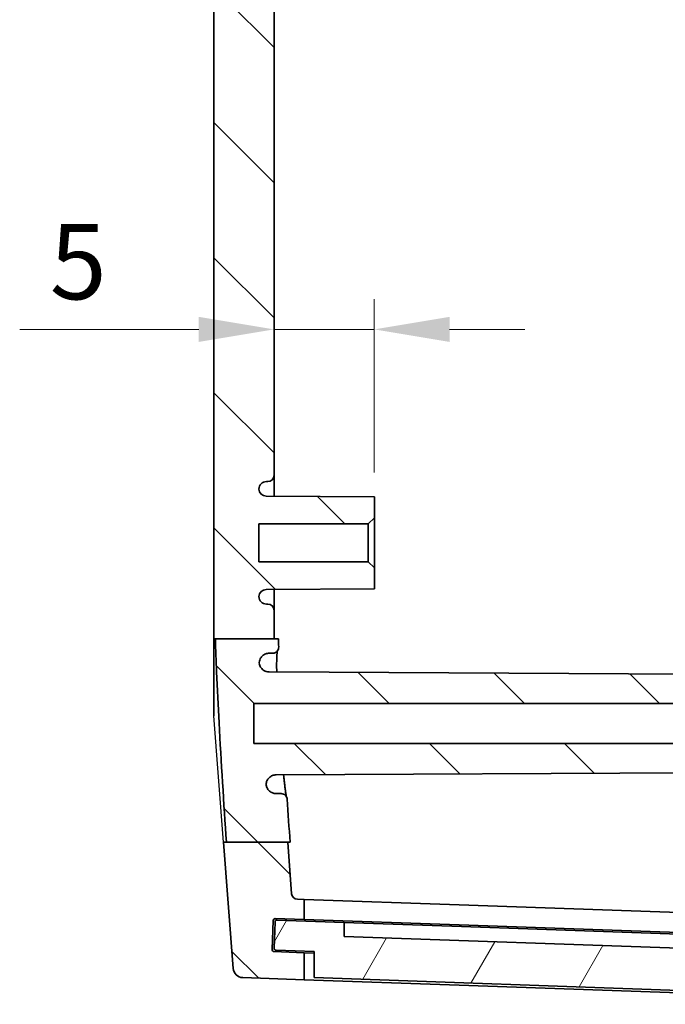
# Model space of a CAD drawing. Units: millimetres. Extents: x 22 to 3190, y 12 to 574.
# Drawn here: x 966 to 998, y 230 to 279 of the extents above; entities that cross this region are included whole.
import ezdxf

# ---------------------------------------------------------------- set-up
doc = ezdxf.new("R2010")
doc.units = ezdxf.units.MM
doc.header["$LTSCALE"] = 1.5
doc.layers.get('Defpoints').update_dxf_attribs({"lineweight": 25})
for name, color, linetype, lineweight in [('Dimension (ISO)', 7, 'Continuous', 18), ('Hatch (ISO)', 1, 'Continuous', 18), ('Visible (ISO)', 7, 'Continuous', 35)]:
    doc.layers.add(name, color=color, linetype=linetype, lineweight=lineweight)
doc.styles.add('Note Text (TK)', font='txt')
doc.dimstyles.new('Default - Method 1b (TK)', dxfattribs={"dimscale": 1.5, "dimtxt": 2.5, "dimasz": 2.5, "dimexe": 1, "dimexo": 1.5, "dimgap": 1, "dimtad": 1, "dimtoh": 1, "dimrnd": 1e-08, "dimdsep": 46, "dimtxsty": 'Note Text (TK)', "dimcen": 0.09, "dimdle": 5, "dimclrd": 100, "dimclre": 100, "dimclrt": 7, "dimadec": 1, "dimazin": 1, "dimtfac": 1, "dimtmove": 0, "dimatfit": 3, "dimfxl": 1, "dimtolj": 1, "dimlwd": -1, "dimlwe": -1, "dimarcsym": 0})

# ---------------------------------------------------------------- blocks, each defined once
blk = doc.blocks.new('*D32')
at = {"layer": 'Defpoints', "color": 0}
for p in [(978.669, 263.842), (983.669, 263.842), (983.669, 254.453)]:
    blk.add_point(p, dxfattribs=at)
at = {"layer": 'Dimension (ISO)', "color": 100}
for p, q in [((983.669, 256.703), (983.669, 265.342)), ((974.919, 263.842), (965.996, 263.842)), ((983.669, 263.842), (978.669, 263.842)), ((987.419, 263.842), (991.169, 263.842))]:
    blk.add_line(p, q, dxfattribs=at)
for points in [[(974.919, 264.467), (974.919, 263.217), (978.669, 263.842)], [(987.419, 264.467), (987.419, 263.217), (983.669, 263.842)]]:
    blk.add_solid(points, dxfattribs=at)
at = {"layer": 'Dimension (ISO)', "color": 7, "insert": (967.496, 267.217), "char_height": 3.75, "attachment_point": 4, "style": 'Note Text (TK)'}
blk.add_mtext('\\A1;5', dxfattribs=at)

msp = doc.modelspace()

# ---------------------------------------------------------------- hatches: boundary and pattern name
at = {"layer": 'Hatch (ISO)'}
h = msp.add_hatch(dxfattribs=at)
h.set_pattern_fill('ANSI31', color=256, scale=38.1, angle=90.00021, style=0)
h.set_pattern_definition([(135.0002, (596.5, -4e-07), (-3.367584, -3.36761), [])])
edge = h.paths.add_edge_path()
edge.add_line((976.2915, 322.0325), (979.3445, 322.0325))
edge.add_line((979.3445, 322.0325), (979.5484, 324.6919))
edge.add_ellipse((979.8475, 324.669), major_axis=(-0.2991, 0.0229), ratio=1, start_angle=276.38431, end_angle=360, ccw=False)
edge.add_line((979.837, 324.9688), (980.1694, 324.9804))
edge.add_line((980.1694, 324.9804), (980.1694, 325.9786))
edge.add_line((980.1694, 325.9786), (978.7251, 325.9282))
edge.add_ellipse((978.7216, 326.0281), major_axis=(0.0035, -0.0999), ratio=1, start_angle=270, end_angle=360, ccw=False)
edge.add_line((978.6217, 326.0246), (978.5711, 327.4737))
edge.add_ellipse((978.671, 327.4772), major_axis=(-0.0999, -0.0035), ratio=1, start_angle=270, end_angle=360, ccw=False)
edge.add_line((978.6675, 327.5772), (980.1694, 327.6296))
edge.add_line((980.1694, 327.6296), (980.1694, 328.9804))
edge.add_line((980.1694, 328.9804), (977.1157, 328.8738))
edge.add_ellipse((977.1332, 328.3741), major_axis=(-0.0174, 0.4997), ratio=1, start_angle=0, end_angle=83.61569)
edge.add_line((976.6346, 328.4123), (976.1455, 322.0325))
edge.add_line((976.1455, 322.0325), (976.2915, 322.0325))
edge = h.paths.add_edge_path()
edge.add_line((975.7525, 312.1369), (978.6694, 312.1369))
edge.add_line((978.6694, 312.1369), (978.8929, 312.1369))
edge.add_spline(control_points=[(978.8929, 312.1369), (978.896, 312.2217), (978.8992, 312.3065), (978.9025, 312.3913)], knot_values=[-0.9739204, -0.9739204, -0.9739204, -0.9739204, -0.949782, -0.949782, -0.949782, -0.949782], degree=3, periodic=0)
edge.add_spline(control_points=[(978.9025, 312.3913), (978.9034, 312.4148), (978.9014, 312.4385), (978.8919, 312.4847), (978.8844, 312.5073), (978.8636, 312.5522), (978.8441, 312.5871), (978.7801, 312.6476), (978.7456, 312.669), (978.6745, 312.6961), (978.6383, 312.7029), (978.602, 312.7027)], knot_values=[-0.0637468, -0.0637468, -0.0637468, -0.0637468, -0.0505429, -0.0505429, -0.0373093, -0.0373093, -0.0228196, -0.0228196, -0.0108801, -0.0108801, 0, 0, 0, 0], degree=3, periodic=0)
edge.add_line((978.602, 312.7027), (978.4342, 312.7027))
edge.add_spline(control_points=[(978.4342, 312.7027), (978.3946, 312.7014), (978.3551, 312.7062), (978.2782, 312.7249), (978.2408, 312.7389), (978.1513, 312.7846), (978.1007, 312.8224), (978.0137, 312.9221), (977.9803, 312.9811), (977.9399, 313.1021), (977.9309, 313.1633), (977.9342, 313.2277)], knot_values=[-0.0837499, -0.0837499, -0.0837499, -0.0837499, -0.0709052, -0.0709052, -0.0580567, -0.0580567, -0.0382899, -0.0382899, -0.0183432, -0.0183432, -0.0000433, -0.0000433, -0.0000433, -0.0000433], degree=3, periodic=0)
edge.add_spline(control_points=[(977.9342, 313.2277), (977.9436, 313.2785), (977.9613, 313.3277), (978.0105, 313.4189), (978.0423, 313.4609), (978.1362, 313.5514), (978.1961, 313.5832), (978.3023, 313.6244), (978.3632, 313.6362), (978.4242, 313.6344)], knot_values=[-0.0552034, -0.0552034, -0.0552034, -0.0552034, -0.0447326, -0.0447326, -0.0341853, -0.0341853, -0.0182953, -0.0182953, -0.0000058, -0.0000058, -0.0000058, -0.0000058], degree=3, periodic=0)
edge.add_line((978.4242, 313.6344), (1010.5694, 313.8027))
edge.add_line((1010.5694, 313.8027), (1010.5694, 314.9027))
edge.add_line((1010.5694, 314.9027), (1010.5194, 314.9527))
edge.add_line((1010.5194, 314.9527), (1010.2694, 315.2027))
edge.add_line((1010.2694, 315.2027), (1005.0565, 315.2027))
edge.add_line((1005.0565, 315.2027), (977.6694, 315.2027))
edge.add_line((977.6694, 315.2027), (977.6694, 317.2027))
edge.add_line((977.6694, 317.2027), (1005.0565, 317.2027))
edge.add_line((1005.0565, 317.2027), (1010.2694, 317.2027))
edge.add_line((1010.2694, 317.2027), (1010.5194, 317.4527))
edge.add_line((1010.5194, 317.4527), (1010.5694, 317.5027))
edge.add_line((1010.5694, 317.5027), (1010.5694, 318.6027))
edge.add_line((1010.5694, 318.6027), (978.7717, 318.7692))
edge.add_spline(control_points=[(978.7717, 318.7692), (978.7126, 318.7685), (978.6538, 318.7797), (978.5399, 318.8226), (978.4853, 318.8554), (978.3852, 318.9456), (978.347, 319.0019), (978.2952, 319.1124), (978.2791, 319.1729), (978.2751, 319.2353)], knot_values=[-0.0670913, -0.0670913, -0.0670913, -0.0670913, -0.0523, -0.0523, -0.0366082, -0.0366082, -0.0185072, -0.0185072, -0.0000117, -0.0000117, -0.0000117, -0.0000117], degree=3, periodic=0)
edge.add_spline(control_points=[(978.2751, 319.2353), (978.2791, 319.2961), (978.2947, 319.356), (978.3462, 319.468), (978.3827, 319.52), (978.4782, 319.612), (978.5363, 319.6467), (978.6519, 319.6913), (978.7131, 319.7031), (978.7745, 319.7027)], knot_values=[-0.0701656, -0.0701656, -0.0701656, -0.0701656, -0.0538715, -0.0538715, -0.0371725, -0.0371725, -0.0184046, -0.0184046, -0.0000024, -0.0000024, -0.0000024, -0.0000024], degree=3, periodic=0)
edge.add_line((978.7745, 319.7027), (979.0274, 319.7027))
edge.add_spline(control_points=[(979.0274, 319.7027), (979.0651, 319.7025), (979.1002, 319.7093), (979.1682, 319.735), (979.201, 319.7547), (979.2607, 319.8087), (979.2837, 319.8424), (979.3149, 319.9091), (979.3245, 319.9455), (979.327, 319.9825)], knot_values=[-0.0407704, -0.0407704, -0.0407704, -0.0407704, -0.0317442, -0.0317442, -0.0221325, -0.0221325, -0.0111248, -0.0111248, -0.0000182, -0.0000182, -0.0000182, -0.0000182], degree=3, periodic=0)
edge.add_spline(control_points=[(979.327, 319.9825), (979.3734, 320.6848), (979.4201, 321.3754), (979.4652, 322.0325)], knot_values=[-0.2414221, -0.2414221, -0.2414221, -0.2414221, -0.0493824, -0.0493824, -0.0493824, -0.0493824], degree=3, periodic=0)
edge.add_line((979.4652, 322.0325), (979.3445, 322.0325))
edge.add_line((979.3445, 322.0325), (976.2915, 322.0325))
edge.add_spline(control_points=[(976.2915, 322.0325), (976.2313, 321.1326), (976.1715, 320.2164), (976.0222, 317.8349), (975.9296, 316.2515), (975.8165, 313.8909), (975.7798, 313.0133), (975.7525, 312.1369)], knot_values=[-1.048999, -1.048999, -1.048999, -1.048999, -0.7720477, -0.7720477, -0.3126254, -0.3126254, -0.049977, -0.049977, -0.049977, -0.049977], degree=3, periodic=0)
edge = h.paths.add_edge_path()
edge.add_line((975.748, 248.4166), (978.6694, 248.4166))
edge.add_line((978.6694, 248.4166), (978.8876, 248.4166))
edge.add_spline(control_points=[(978.8876, 248.4166), (978.8924, 248.2822), (978.8974, 248.1476), (978.9025, 248.013)], knot_values=[-0.090182, -0.090182, -0.090182, -0.090182, -0.0499451, -0.0499451, -0.0499451, -0.0499451], degree=3, periodic=0)
edge.add_spline(control_points=[(978.9025, 248.013), (978.9044, 247.9765), (978.8987, 247.9399), (978.874, 247.8676), (978.8537, 247.8323), (978.7954, 247.7665), (978.7611, 247.7458), (978.717, 247.7235), (978.6949, 247.7154), (978.6493, 247.7044), (978.626, 247.7016), (978.6025, 247.7027)], knot_values=[-0.063358, -0.063358, -0.063358, -0.063358, -0.0523941, -0.0523941, -0.0404312, -0.0404312, -0.0260026, -0.0260026, -0.0130224, -0.0130224, -0.0000394, -0.0000394, -0.0000394, -0.0000394], degree=3, periodic=0)
edge.add_line((978.6025, 247.7027), (978.4345, 247.7027))
edge.add_spline(control_points=[(978.4345, 247.7027), (978.3743, 247.7032), (978.3144, 247.6919), (978.1962, 247.6472), (978.1387, 247.6117), (978.0365, 247.5156), (978.0026, 247.4605), (977.9639, 247.3773), (977.9513, 247.3391), (977.9354, 247.2607), (977.9322, 247.2206), (977.934, 247.1807)], knot_values=[-0.0945273, -0.0945273, -0.0945273, -0.0945273, -0.0764856, -0.0764856, -0.0566297, -0.0566297, -0.0343828, -0.0343828, -0.0171954, -0.0171954, 0, 0, 0, 0], degree=3, periodic=0)
edge.add_spline(control_points=[(977.934, 247.1807), (977.9452, 247.1163), (977.9685, 247.0573), (978.0299, 246.9585), (978.0725, 246.9058), (978.1782, 246.8311), (978.2245, 246.808), (978.3218, 246.7766), (978.3729, 246.7682), (978.4241, 246.771)], knot_values=[-0.0560656, -0.0560656, -0.0560656, -0.0560656, -0.037348, -0.037348, -0.0211574, -0.0211574, -0.0105855, -0.0105855, 0, 0, 0, 0], degree=3, periodic=0)
edge.add_line((978.4241, 246.771), (1010.5694, 246.6027))
edge.add_line((1010.5694, 246.6027), (1010.5694, 245.5027))
edge.add_line((1010.5694, 245.5027), (1010.5194, 245.4527))
edge.add_line((1010.5194, 245.4527), (1010.2694, 245.2027))
edge.add_line((1010.2694, 245.2027), (1005.0565, 245.2027))
edge.add_line((1005.0565, 245.2027), (977.6694, 245.2027))
edge.add_line((977.6694, 245.2027), (977.6694, 243.2027))
edge.add_line((977.6694, 243.2027), (1005.0565, 243.2027))
edge.add_line((1005.0565, 243.2027), (1010.2694, 243.2027))
edge.add_line((1010.2694, 243.2027), (1010.5194, 242.9527))
edge.add_line((1010.5194, 242.9527), (1010.5694, 242.9027))
edge.add_line((1010.5694, 242.9027), (1010.5694, 241.8027))
edge.add_line((1010.5694, 241.8027), (978.7717, 241.6362))
edge.add_spline(control_points=[(978.7717, 241.6362), (978.7101, 241.6362), (978.6487, 241.6239), (978.5351, 241.5793), (978.4765, 241.5447), (978.3802, 241.4507), (978.344, 241.3983), (978.294, 241.2875), (978.2791, 241.2295), (978.275, 241.1706)], knot_values=[-0.0672764, -0.0672764, -0.0672764, -0.0672764, -0.0488105, -0.0488105, -0.0306475, -0.0306475, -0.0148786, -0.0148786, 0, 0, 0, 0], degree=3, periodic=0)
edge.add_spline(control_points=[(978.275, 241.1706), (978.2791, 241.1089), (978.2951, 241.0482), (978.3471, 240.9366), (978.3854, 240.8805), (978.4847, 240.7906), (978.5392, 240.7577), (978.654, 240.7142), (978.7142, 240.7028), (978.7745, 240.7027)], knot_values=[-0.0685156, -0.0685156, -0.0685156, -0.0685156, -0.0499877, -0.0499877, -0.031594, -0.031594, -0.0155159, -0.0155159, 0, 0, 0, 0], degree=3, periodic=0)
edge.add_line((978.7745, 240.7027), (979.0274, 240.7027))
edge.add_spline(control_points=[(979.0274, 240.7027), (979.0642, 240.7031), (979.101, 240.696), (979.1702, 240.6693), (979.2051, 240.6485), (979.2625, 240.5932), (979.2844, 240.562), (979.3152, 240.4949), (979.3246, 240.4592), (979.327, 240.4229)], knot_values=[-0.0418834, -0.0418834, -0.0418834, -0.0418834, -0.0308377, -0.0308377, -0.0196139, -0.0196139, -0.0096617, -0.0096617, 0, 0, 0, 0], degree=3, periodic=0)
edge.add_spline(control_points=[(979.327, 240.4229), (979.374, 239.7115), (979.4226, 238.993), (979.4713, 238.2844)], knot_values=[-1.0609541, -1.0609541, -1.0609541, -1.0609541, -0.8432183, -0.8432183, -0.8432183, -0.8432183], degree=3, periodic=0)
edge.add_line((979.4713, 238.2844), (979.3513, 238.2844))
edge.add_line((979.3513, 238.2844), (976.2974, 238.2844))
edge.add_spline(control_points=[(976.2974, 238.2844), (976.1704, 240.1815), (976.034, 242.3165), (975.885, 245.0727), (975.8426, 245.9291), (975.7845, 247.3222), (975.7644, 247.8689), (975.748, 248.4166)], knot_values=[-1.0088309, -1.0088309, -1.0088309, -1.0088309, -0.4522, -0.4522, -0.2073244, -0.2073244, -0.0494841, -0.0494841, -0.0494841, -0.0494841], degree=3, periodic=0)
edge = h.paths.add_edge_path()
edge.add_line((979.5484, 235.7134), (979.3513, 238.2844))
edge.add_line((979.3513, 238.2844), (976.2974, 238.2844))
edge.add_line((976.2974, 238.2844), (976.1523, 238.2844))
edge.add_line((976.1523, 238.2844), (976.6346, 231.993))
edge.add_ellipse((977.1332, 232.0312), major_axis=(-0.4985, -0.0382), ratio=1, start_angle=0, end_angle=83.61569)
edge.add_line((977.1157, 231.5315), (980.1694, 231.4249))
edge.add_line((980.1694, 231.4249), (980.1694, 232.7757))
edge.add_line((980.1694, 232.7757), (978.6675, 232.8282))
edge.add_ellipse((978.671, 232.9281), major_axis=(-0.0035, -0.0999), ratio=1, start_angle=270, end_angle=360, ccw=False)
edge.add_line((978.5711, 232.9316), (978.6217, 234.3807))
edge.add_ellipse((978.7216, 234.3772), major_axis=(-0.0999, 0.0035), ratio=1, start_angle=270, end_angle=360, ccw=False)
edge.add_line((978.7251, 234.4772), (980.1694, 234.4267))
edge.add_line((980.1694, 234.4267), (980.1694, 235.4249))
edge.add_line((980.1694, 235.4249), (979.837, 235.4365))
edge.add_ellipse((979.8475, 235.7363), major_axis=(-0.0105, -0.2998), ratio=1, start_angle=276.38431, end_angle=360, ccw=False)
edge = h.paths.add_edge_path()
edge.add_line((975.6694, 248.4166), (975.748, 248.4166))
edge.add_line((975.748, 248.4166), (978.6694, 248.4166))
edge.add_line((978.6694, 248.4166), (978.6694, 249.8527))
edge.add_ellipse((978.3694, 249.8527), major_axis=(0.3, 0), ratio=1, start_angle=0, end_angle=90)
edge.add_line((978.3694, 250.1527), (978.2894, 250.1527))
edge.add_ellipse((978.2894, 250.5227), major_axis=(0, -0.37), ratio=1, start_angle=270, end_angle=360, ccw=False)
edge.add_ellipse((978.289, 250.5045), major_axis=(-0.3696, 0.0182), ratio=1, start_angle=273.11595, end_angle=360, ccw=False)
edge.add_line((978.2871, 250.8745), (983.6694, 250.9027))
edge.add_line((983.6694, 250.9027), (983.6694, 251.9527))
edge.add_line((983.6694, 251.9527), (983.3694, 252.2527))
edge.add_line((983.3694, 252.2527), (977.9194, 252.2527))
edge.add_line((977.9194, 252.2527), (977.9194, 254.1527))
edge.add_line((977.9194, 254.1527), (983.3694, 254.1527))
edge.add_line((983.3694, 254.1527), (983.6694, 254.4527))
edge.add_line((983.6694, 254.4527), (983.6694, 255.5027))
edge.add_line((983.6694, 255.5027), (978.2871, 255.5308))
edge.add_ellipse((978.289, 255.9008), major_axis=(-0.0019, -0.37), ratio=1, start_angle=273.11595, end_angle=360, ccw=False)
edge.add_ellipse((978.2894, 255.8827), major_axis=(-0.37, 0), ratio=1, start_angle=270, end_angle=360, ccw=False)
edge.add_line((978.2894, 256.2527), (978.3694, 256.2527))
edge.add_ellipse((978.3694, 256.5527), major_axis=(0, -0.3), ratio=1, start_angle=0, end_angle=90)
edge.add_line((978.6694, 256.5527), (978.6694, 303.8527))
edge.add_ellipse((978.3694, 303.8527), major_axis=(0.3, 0), ratio=1, start_angle=0, end_angle=90)
edge.add_line((978.3694, 304.1527), (978.2894, 304.1527))
edge.add_ellipse((978.2894, 304.5227), major_axis=(0, -0.37), ratio=1, start_angle=270, end_angle=360, ccw=False)
edge.add_ellipse((978.289, 304.5045), major_axis=(-0.3696, 0.0182), ratio=1, start_angle=273.11595, end_angle=360, ccw=False)
edge.add_line((978.2871, 304.8745), (983.6694, 304.9027))
edge.add_line((983.6694, 304.9027), (983.6694, 305.9527))
edge.add_line((983.6694, 305.9527), (983.3694, 306.2527))
edge.add_line((983.3694, 306.2527), (977.9194, 306.2527))
edge.add_line((977.9194, 306.2527), (977.9194, 308.1527))
edge.add_line((977.9194, 308.1527), (983.3694, 308.1527))
edge.add_line((983.3694, 308.1527), (983.6694, 308.4527))
edge.add_line((983.6694, 308.4527), (983.6694, 309.5027))
edge.add_line((983.6694, 309.5027), (978.2871, 309.5308))
edge.add_ellipse((978.289, 309.9008), major_axis=(-0.0019, -0.37), ratio=1, start_angle=273.11595, end_angle=360, ccw=False)
edge.add_ellipse((978.2894, 309.8827), major_axis=(-0.37, 0), ratio=1, start_angle=270, end_angle=360, ccw=False)
edge.add_line((978.2894, 310.2527), (978.3694, 310.2527))
edge.add_ellipse((978.3694, 310.5527), major_axis=(0, -0.3), ratio=1, start_angle=0, end_angle=90)
edge.add_line((978.6694, 310.5527), (978.6694, 312.1369))
edge.add_line((978.6694, 312.1369), (975.7525, 312.1369))
edge.add_line((975.7525, 312.1369), (975.6694, 312.1369))
edge.add_line((975.6694, 312.1369), (975.6694, 248.4166))
h = msp.add_hatch(dxfattribs=at)
h.set_pattern_fill('ANSI31', color=256, scale=38.1, angle=14.99998, style=0)
h.set_pattern_definition([(60, (596.5, -4e-07), (-4.124445, 2.38125), [])])
edge = h.paths.add_edge_path()
edge.add_ellipse((1016.5964, 232.9796), major_axis=(0.0999, -0.0035), ratio=1, start_angle=0, end_angle=90)
edge.add_line((1016.5999, 233.0795), (1013.7517, 233.179))
edge.add_line((1013.7517, 233.179), (1013.7028, 232.4802))
edge.add_line((1013.7028, 232.4802), (982.1709, 233.5814))
edge.add_line((982.1709, 233.5814), (982.1709, 234.2818))
edge.add_line((982.1709, 234.2818), (978.8229, 234.3987))
edge.add_ellipse((978.8195, 234.2988), major_axis=(0.0035, 0.0999), ratio=1, start_angle=0, end_angle=90)
edge.add_line((978.7195, 234.3022), (978.6742, 233.003))
edge.add_ellipse((978.7741, 232.9995), major_axis=(-0.0999, 0.0035), ratio=1, start_angle=0, end_angle=90)
edge.add_line((978.7706, 232.8996), (980.6694, 232.8333))
edge.add_line((980.6694, 232.8333), (980.6694, 231.5325))
edge.add_line((980.6694, 231.5325), (1015.0917, 230.3305))
edge.add_line((1015.0917, 230.3305), (1015.1484, 231.6293))
edge.add_line((1015.1484, 231.6293), (1016.5528, 231.6293))
edge.add_ellipse((1016.5528, 231.7293), major_axis=(0, -0.1), ratio=1, start_angle=0, end_angle=88)
edge.add_line((1016.6527, 231.7258), (1016.6964, 232.9761))

# ---------------------------------------------------------------- linework, layer by layer
msp.add_line((976.1523, 238.2844), (975.6694, 244.582))
at = {"layer": 'Visible (ISO)'}
for p, q in [((975.6694, 312.1369), (975.6694, 248.4166)), ((978.6694, 256.5527), (978.6694, 303.8527)), ((978.2894, 256.2527), (978.3694, 256.2527)), ((978.6694, 255.5288), (978.6694, 256.5527)), ((983.6694, 255.5027), (978.2871, 255.5308)), ((983.6694, 254.4527), (983.6694, 255.5027)), ((983.3694, 254.1527), (983.6694, 254.4527)), ((983.6694, 251.9527), (983.6694, 254.4527)), ((977.9194, 252.2527), (977.9194, 254.1527)), ((977.9194, 254.1527), (983.3694, 254.1527)), ((983.3694, 254.1527), (983.3694, 252.2527)), ((983.3694, 252.2527), (977.9194, 252.2527)), ((983.6694, 251.9527), (983.3694, 252.2527)), ((983.6694, 250.9027), (983.6694, 251.9527)), ((978.2871, 250.8745), (983.6694, 250.9027)), ((978.6694, 249.8527), (978.6694, 250.8765)), ((978.3694, 250.1527), (978.2894, 250.1527)), ((978.6694, 248.4166), (978.6694, 249.8527)), ((975.748, 248.4166), (978.8876, 248.4166)), ((978.4345, 247.7027), (978.6025, 247.7027)), ((1010.5694, 246.6027), (978.4241, 246.771)), ((1010.5694, 246.6027), (978.4241, 246.771)), ((977.6694, 243.2027), (977.6694, 245.2027)), ((977.6694, 245.2027), (1010.2694, 245.2027)), ((1010.2694, 243.2027), (977.6694, 243.2027)), ((1010.5694, 241.8027), (978.7716, 241.6362)), ((978.7717, 241.6362), (1010.5694, 241.8027)), ((979.0274, 240.7027), (978.7745, 240.7027)), ((976.1523, 238.2844), (976.6346, 231.993)), ((976.2974, 238.2844), (979.4713, 238.2844)), ((979.5484, 235.7134), (979.3513, 238.2844)), ((980.1694, 235.4249), (979.837, 235.4365)), ((980.1694, 234.4267), (980.1694, 235.4249)), ((987.8953, 235.1551), (980.1694, 235.4249)), ((987.8953, 235.1551), (1015.1694, 234.2027)), ((978.5711, 232.9316), (978.6217, 234.3807)), ((978.7195, 234.3022), (978.6742, 233.003)), ((978.7251, 234.4772), (980.1694, 234.4267)), ((982.1709, 234.2818), (978.8229, 234.3987)), ((980.1694, 234.4267), (987.8953, 234.1569)), ((982.1709, 233.5814), (982.1709, 234.2818)), ((982.1709, 234.2818), (988.007, 234.078)), ((987.8953, 234.1569), (1015.1694, 233.2045)), ((988.007, 234.078), (1013.7517, 233.179)), ((1013.7028, 232.4802), (982.1709, 233.5814)), ((980.1694, 232.7757), (978.6675, 232.8282)), ((978.7706, 232.8996), (980.6694, 232.8333)), ((980.1694, 231.4249), (980.1694, 232.7757)), ((980.6694, 232.7583), (980.1694, 232.7757)), ((980.6694, 232.8333), (980.6694, 231.5325)), ((977.1157, 231.5315), (980.1694, 231.4249)), ((980.1694, 231.4249), (987.8953, 231.1551)), ((980.6694, 231.5325), (1015.0917, 230.3305)), ((1015.1694, 230.2027), (987.8953, 231.1551))]:
    msp.add_line(p, q, dxfattribs=at)
for centre, radius, start, end in [((978.2894, 255.8827), 0.37, 90, 180), ((978.3694, 256.5527), 0.3, 270, 0), ((978.289, 255.9008), 0.37, 182.81595, 269.7), ((978.289, 250.5045), 0.37, 90.3, 177.18405), ((978.2894, 250.5227), 0.37, 180, 270), ((978.3694, 249.8527), 0.3, 0, 90), ((979.8475, 235.7363), 0.3, 184.38431, 268), ((978.7216, 234.3772), 0.1, 88, 178), ((978.8195, 234.2988), 0.1, 88, 178), ((978.671, 232.9281), 0.1, 178, 268), ((978.7741, 232.9995), 0.1, 178, 268), ((977.1332, 232.0312), 0.5, 184.38431, 268)]:
    msp.add_arc(centre, radius, start, end, dxfattribs=at)
for points in [[(975.6694, 248.4166), (975.695, 248.4166), (975.7215, 248.4166), (975.748, 248.4166)], [(978.9025, 248.013), (978.8974, 248.1476), (978.8924, 248.2822), (978.8876, 248.4166)], [(978.4342, 247.7029), (978.4343, 247.7029), (978.4344, 247.7029), (978.4345, 247.7029)], [(978.6025, 247.7017), (978.6025, 247.7017), (978.6025, 247.7017), (978.6025, 247.7017)], [(978.3609, 246.7758), (978.3609, 246.7758), (978.3609, 246.7758), (978.3609, 246.7758)], [(978.4138, 246.7684), (978.4171, 246.7683), (978.4204, 246.7683), (978.4238, 246.7683)], [(978.4241, 246.771), (978.424, 246.771), (978.4239, 246.771), (978.4238, 246.771)], [(978.7716, 241.6362), (978.7716, 241.6362), (978.7716, 241.6362), (978.7716, 241.6362)], [(978.7744, 240.7028), (978.7744, 240.7028), (978.7744, 240.7028), (978.7744, 240.7028)], [(979.0274, 240.703), (979.0274, 240.703), (979.0274, 240.703), (979.0274, 240.703)], [(979.0274, 240.7029), (979.0274, 240.7029), (979.0274, 240.7029), (979.0274, 240.7029)], [(979.4713, 238.2844), (979.4226, 238.993), (979.374, 239.7115), (979.327, 240.4228)]]:
    msp.add_open_spline(points, degree=3, dxfattribs=at)
for points, knots in [([(975.6694, 248.4166), (975.6694, 247.9889), (975.6694, 246.7017), (975.6694, 245.0632), (975.6694, 244.5839), (975.6694, 244.582)], [-0.3174758, -0.3174758, -0.3174758, -0.3174758, -0.111864, 0.3355921, 0.7830483, 0.7830483, 0.7830483, 0.7830483]), ([(975.748, 248.4166), (975.7644, 247.8689), (975.7845, 247.3222), (975.8426, 245.9291), (975.885, 245.0727), (976.034, 242.3165), (976.1704, 240.1815), (976.2974, 238.2844)], [-1.00883088, -1.00883088, -1.00883088, -1.00883088, -0.8509906, -0.8509906, -0.60611507, -0.60611507, -0.04948414, -0.04948414, -0.04948414, -0.04948414]), ([(978.6025, 247.7017), (978.626, 247.7016), (978.6493, 247.7044), (978.6949, 247.7154), (978.717, 247.7235), (978.7611, 247.7458), (978.7954, 247.7665), (978.8537, 247.8323), (978.874, 247.8676), (978.8987, 247.9399), (978.9044, 247.9765), (978.903, 248.013)], [-0.063357951, -0.063357951, -0.063357951, -0.063357951, -0.050374882, -0.050374882, -0.037394753, -0.037394753, -0.022966071, -0.022966071, -0.011003207, -0.011003207, -0.000039355, -0.000039355, -0.000039355, -0.000039355]), ([(977.934, 247.1807), (977.9322, 247.2206), (977.9354, 247.2607), (977.9513, 247.3391), (977.9639, 247.3773), (978.0026, 247.4605), (978.0365, 247.5156), (978.1387, 247.6117), (978.1962, 247.6472), (978.3144, 247.6919), (978.3743, 247.7032), (978.4345, 247.7029)], [-0.094527302, -0.094527302, -0.094527302, -0.094527302, -0.077331914, -0.077331914, -0.060144487, -0.060144487, -0.037897574, -0.037897574, -0.018041747, -0.018041747, 0, 0, 0, 0]), ([(978.8377, 247.815), (978.835, 247.8003), (978.832, 247.7817), (978.82, 247.6907), (978.8121, 247.5875), (978.8007, 247.2948), (978.799, 247.085), (978.8024, 246.8208), (978.8028, 246.7951), (978.8033, 246.769)], [0.10996327, 0.10996327, 0.10996327, 0.10996327, 0.1335799, 0.1335799, 0.20991259, 0.20991259, 0.31044276, 0.31044276, 0.32111663, 0.32111663, 0.32111663, 0.32111663]), ([(978.8382, 247.8156), (978.8359, 247.8033), (978.8335, 247.7885), (978.8255, 247.7317), (978.8201, 247.6797), (978.8155, 247.6179)], [0.11019634, 0.11019634, 0.11019634, 0.11019634, 0.129553802, 0.129553802, 0.175626048, 0.175626048, 0.175626048, 0.175626048]), ([(978.4241, 246.7682), (978.3729, 246.7682), (978.3218, 246.7766), (978.2245, 246.808), (978.1782, 246.8311), (978.0725, 246.9058), (978.0299, 246.9585), (977.9685, 247.0573), (977.9452, 247.1163), (977.9339, 247.1777)], [-0.05606555, -0.05606555, -0.05606555, -0.05606555, -0.04548005, -0.04548005, -0.034908138, -0.034908138, -0.018717599, -0.018717599, 0, 0, 0, 0]), ([(978.275, 241.1706), (978.2791, 241.2295), (978.294, 241.2875), (978.344, 241.3983), (978.3802, 241.4507), (978.4765, 241.5447), (978.5351, 241.5793), (978.6487, 241.6239), (978.7101, 241.6362), (978.7717, 241.6364)], [-0.067276404, -0.067276404, -0.067276404, -0.067276404, -0.052397835, -0.052397835, -0.036628894, -0.036628894, -0.018465939, -0.018465939, 0, 0, 0, 0]), ([(979.1501, 241.6382), (979.1554, 241.5837), (979.1606, 241.5309), (979.1935, 241.2037), (979.2199, 240.9723), (979.2538, 240.7253), (979.2642, 240.6588), (979.2769, 240.59), (979.2806, 240.5722), (979.2837, 240.5588)], [0.88450734, 0.88450734, 0.88450734, 0.88450734, 0.90685897, 0.90685897, 1.02771837, 1.02771837, 1.0858573, 1.0858573, 1.11073707, 1.11073707, 1.11073707, 1.11073707]), ([(979.1502, 241.6382), (979.154, 241.5994), (979.1577, 241.5614), (979.1892, 241.2445), (979.2156, 241.0079), (979.2501, 240.7506), (979.2607, 240.6802), (979.275, 240.5993), (979.2799, 240.5756), (979.2837, 240.5588)], [0.88509791, 0.88509791, 0.88509791, 0.88509791, 0.90105662, 0.90105662, 1.02142808, 1.02142808, 1.07989245, 1.07989245, 1.11129582, 1.11129582, 1.11129582, 1.11129582]), ([(978.7745, 240.7028), (978.7142, 240.7028), (978.654, 240.7142), (978.5392, 240.7577), (978.4847, 240.7906), (978.3854, 240.8805), (978.3471, 240.9366), (978.2951, 241.0482), (978.2791, 241.1089), (978.2751, 241.1705)], [-0.06851558, -0.06851558, -0.06851558, -0.06851558, -0.052999647, -0.052999647, -0.036921621, -0.036921621, -0.018527919, -0.018527919, 0, 0, 0, 0]), ([(979.327, 240.4229), (979.3246, 240.4592), (979.3152, 240.4949), (979.2844, 240.562), (979.2625, 240.5932), (979.2051, 240.6485), (979.1702, 240.6693), (979.101, 240.696), (979.0642, 240.7031), (979.0274, 240.703)], [-0.0418834, -0.0418834, -0.0418834, -0.0418834, -0.032221663, -0.032221663, -0.022269516, -0.022269516, -0.011045677, -0.011045677, 0, 0, 0, 0]), ([(976.2974, 238.2844), (976.2747, 238.2844), (976.2541, 238.2844), (976.2146, 238.2844), (976.1968, 238.2844), (976.163, 238.2844), (976.1523, 238.2844), (976.1523, 238.2844)], [-0.73619964, -0.73619964, -0.73619964, -0.73619964, -0.5511974, -0.5511974, -0.33070362, -0.33070362, 0, 0, 0, 0])]:
    msp.add_open_spline(points, degree=3, knots=knots, dxfattribs=at)

# ---------------------------------------------------------------- dimensions: what is measured, and where the dimension line sits
at = {"layer": 'Dimension (ISO)', "color": 100}
dim = msp.add_linear_dim(base=(983.6694, 263.8422), p1=(978.6694, 263.8422), p2=(983.6694, 254.4527), dimstyle='Default - Method 1b (TK)', override={"dimtoh": 0, "dimdec": 2, "dimse1": 1, "dimtp": 0, "dimtm": 0, "dimtdec": 2, "dimtofl": 1, "dimatfit": 1}, dxfattribs=at)
dim.commit()
dim.dimension.update_dxf_attribs({"geometry": '*D32', "text_midpoint": (968.5828, 263.8422), "dimtype": 160})

doc.saveas('drawing.dxf')
